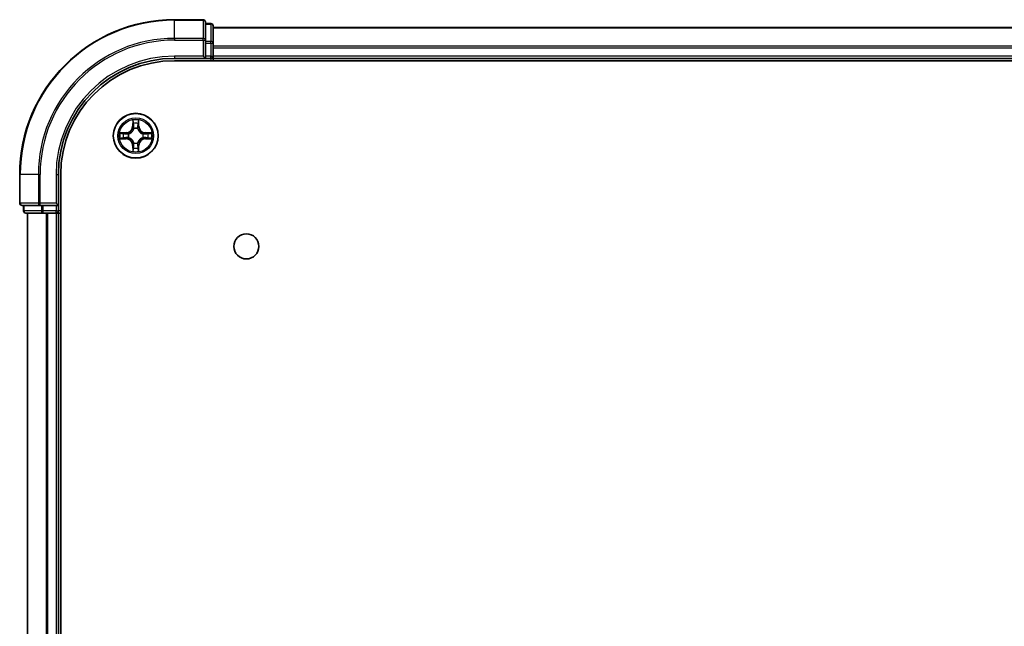
# Model space of a CAD drawing. Units: millimetres. Extents: x 0 to 6903, y 0 to 1124.
# Drawn here: x 1455 to 1582, y 228 to 306 of the extents above; entities that cross this region are included whole.
import ezdxf

# ---------------------------------------------------------------- set-up
doc = ezdxf.new("R2010")
doc.units = ezdxf.units.MM
doc.layers.add('Visible (ISO)', color=7, linetype='Continuous', lineweight=35)
doc.layers.add('Visible Narrow (ISO)', color=7, linetype='Continuous', lineweight=25)

msp = doc.modelspace()

# ---------------------------------------------------------------- linework, layer by layer
at = {"layer": 'Visible (ISO)'}
for p, q in [((1478.6706, 306.246), (1474.9706, 306.246)), ((1478.9706, 303.6055), (1478.9706, 305.946)), ((1479.6706, 305.746), (1478.9706, 305.746)), ((1479.9706, 303.2046), (1479.9706, 305.446)), ((1729.9706, 305.246), (1479.9706, 305.246)), ((1478.9706, 303.2046), (1478.9706, 303.6055)), ((1478.9706, 303.2046), (1478.9706, 301.546)), ((1479.9706, 301.546), (1479.9706, 303.2046)), ((1474.9706, 301.246), (1478.9706, 301.246)), ((1474.9706, 300.946), (1734.9706, 300.946)), ((1478.6706, 301.546), (1478.9706, 301.246)), ((1478.9706, 301.246), (1478.9706, 301.546)), ((1478.9706, 301.246), (1479.6706, 301.246)), ((1479.9706, 301.246), (1479.9706, 301.546)), ((1479.9706, 301.246), (1729.9706, 301.246)), ((1479.9706, 300.946), (1479.9706, 301.246)), ((1454.9706, 286.246), (1454.9706, 282.546)), ((1459.9706, 282.246), (1459.9706, 286.246)), ((1460.2706, 166.246), (1460.2706, 286.246)), ((1459.9706, 282.246), (1459.6706, 282.546)), ((1455.2706, 282.246), (1457.6111, 282.246)), ((1455.4706, 282.246), (1455.4706, 281.546)), ((1457.6111, 282.246), (1458.0119, 282.246)), ((1459.6706, 282.246), (1458.0119, 282.246)), ((1459.6706, 282.246), (1459.9706, 282.246)), ((1459.9706, 281.546), (1459.9706, 282.246)), ((1455.7706, 281.246), (1458.0119, 281.246)), ((1455.9706, 281.246), (1455.9706, 171.246)), ((1458.0119, 281.246), (1458.3875, 281.246)), ((1458.3875, 281.246), (1458.6111, 281.246)), ((1458.6111, 281.246), (1459.6706, 281.246)), ((1459.6706, 281.246), (1459.9706, 281.246)), ((1459.9706, 281.246), (1460.2706, 281.246)), ((1459.9706, 171.246), (1459.9706, 281.246))]:
    msp.add_line(p, q, dxfattribs=at)
for centre, radius in [((1469.9706, 291.246), 2.9), ((1484.2706, 276.946), 1.621)]:
    msp.add_circle(centre, radius, dxfattribs=at)
for centre, radius, start, end in [((1474.9706, 286.246), 20, 90, 180), ((1478.6706, 305.946), 0.3, 0, 90), ((1479.6706, 305.446), 0.3, 0, 90), ((1474.9706, 286.246), 15, 90, 180), ((1474.9706, 286.246), 14.7, 90, 180), ((1479.6706, 301.546), 0.3, 270, 0), ((1455.2706, 282.546), 0.3, 180, 270), ((1455.7706, 281.546), 0.3, 180, 270), ((1459.6706, 281.546), 0.3, 270, 0)]:
    msp.add_arc(centre, radius, start, end, dxfattribs=at)
at = {"layer": 'Visible Narrow (ISO)'}
for p, q in [((1474.9706, 306.1765), (1474.9706, 306.246)), ((1474.9706, 306.1765), (1478.6706, 306.1765)), ((1474.9706, 303.836), (1474.9706, 306.1765)), ((1478.6706, 306.1765), (1478.6706, 306.246)), ((1478.6706, 306.1765), (1478.6706, 303.836)), ((1478.9706, 305.6765), (1479.6706, 305.6765)), ((1479.6706, 305.6765), (1479.6706, 305.746)), ((1479.6706, 305.6765), (1479.6706, 303.4351)), ((1479.9706, 305.1765), (1729.9706, 305.1765)), ((1478.6706, 303.836), (1474.9706, 303.836)), ((1474.9706, 303.836), (1474.9706, 303.6055)), ((1474.9706, 303.6055), (1478.6706, 303.6055)), ((1478.6706, 303.6055), (1478.6706, 303.836)), ((1478.6706, 303.6055), (1478.6706, 301.546)), ((1478.6706, 303.6055), (1478.9706, 303.6055)), ((1479.6706, 303.4351), (1478.9706, 303.4351)), ((1478.9706, 303.2046), (1479.6706, 303.2046)), ((1479.6706, 303.2046), (1479.6706, 303.4351)), ((1479.6706, 303.2046), (1479.6706, 301.546)), ((1479.6706, 303.2046), (1479.9706, 303.2046)), ((1729.9706, 302.836), (1479.9706, 302.836)), ((1479.9706, 302.6055), (1729.9706, 302.6055)), ((1474.9706, 301.546), (1474.9706, 301.246)), ((1478.6706, 301.546), (1474.9706, 301.546)), ((1479.6706, 301.546), (1478.9706, 301.546)), ((1479.6706, 301.246), (1479.6706, 301.546)), ((1479.6706, 301.546), (1479.9706, 301.546)), ((1479.6706, 301.246), (1479.6706, 300.946)), ((1729.9706, 301.546), (1479.9706, 301.546)), ((1469.5801, 293.2687), (1469.5665, 292.4892)), ((1469.6163, 292.4883), (1469.6249, 292.9784)), ((1470.3163, 292.9784), (1470.3248, 292.4883)), ((1470.3746, 292.4892), (1470.361, 293.2687)), ((1468.7274, 291.6501), (1467.9478, 291.6365)), ((1468.2382, 291.5917), (1468.7282, 291.6003)), ((1468.7282, 291.6003), (1468.7274, 291.6501)), ((1468.7282, 291.6003), (1468.7295, 291.5276)), ((1469.0337, 291.4925), (1469.0543, 291.4871)), ((1469.6163, 292.4883), (1469.5665, 292.4892)), ((1469.6163, 292.4883), (1469.689, 292.4871)), ((1469.7295, 292.1623), (1469.724, 292.1829)), ((1470.2171, 292.1829), (1470.2117, 292.1623)), ((1470.3248, 292.4883), (1470.2522, 292.4871)), ((1470.3248, 292.4883), (1470.3746, 292.4892)), ((1470.8869, 291.4871), (1470.9075, 291.4925)), ((1471.2129, 291.6003), (1471.2116, 291.5276)), ((1471.2129, 291.6003), (1471.2138, 291.6501)), ((1471.2129, 291.6003), (1471.703, 291.5917)), ((1471.9933, 291.6365), (1471.2138, 291.6501)), ((1467.9478, 290.8556), (1468.7274, 290.842)), ((1468.7282, 290.8918), (1468.2382, 290.9003)), ((1468.7282, 290.8918), (1468.7274, 290.842)), ((1468.7282, 290.8918), (1468.7295, 290.9644)), ((1469.0543, 291.0049), (1469.0337, 290.9995)), ((1469.724, 290.3091), (1469.7295, 290.3297)), ((1470.2117, 290.3297), (1470.2171, 290.3091)), ((1470.9075, 290.9995), (1470.8869, 291.0049)), ((1471.2129, 290.8918), (1471.2116, 290.9644)), ((1471.703, 290.9003), (1471.2129, 290.8918)), ((1471.2129, 290.8918), (1471.2138, 290.842)), ((1471.2138, 290.842), (1471.9933, 290.8556)), ((1469.6163, 290.0037), (1469.5665, 290.0028)), ((1469.5665, 290.0028), (1469.5801, 289.2233)), ((1469.6163, 290.0037), (1469.689, 290.005)), ((1469.6249, 289.5136), (1469.6163, 290.0037)), ((1470.3248, 290.0037), (1470.2522, 290.005)), ((1470.3248, 290.0037), (1470.3163, 289.5136)), ((1470.3248, 290.0037), (1470.3746, 290.0028)), ((1470.361, 289.2233), (1470.3746, 290.0028)), ((1455.0401, 286.246), (1454.9706, 286.246)), ((1455.0401, 282.546), (1455.0401, 286.246)), ((1457.3806, 286.246), (1455.0401, 286.246)), ((1457.3806, 286.246), (1457.3806, 282.546)), ((1457.3806, 286.246), (1457.6111, 286.246)), ((1457.6111, 282.546), (1457.6111, 286.246)), ((1459.6706, 286.246), (1459.9706, 286.246)), ((1459.6706, 286.246), (1459.6706, 282.546)), ((1454.9706, 282.546), (1455.0401, 282.546)), ((1457.3806, 282.546), (1455.0401, 282.546)), ((1457.3806, 282.546), (1457.6111, 282.546)), ((1459.6706, 282.546), (1457.6111, 282.546)), ((1457.6111, 282.246), (1457.6111, 282.546)), ((1455.4706, 281.546), (1455.5401, 281.546)), ((1455.5401, 281.546), (1455.5401, 282.246)), ((1457.7815, 281.546), (1455.5401, 281.546)), ((1457.7815, 282.246), (1457.7815, 281.546)), ((1457.7815, 281.546), (1458.0119, 281.546)), ((1458.0119, 281.546), (1458.0119, 282.246)), ((1459.6706, 281.546), (1458.0119, 281.546)), ((1458.0119, 281.246), (1458.0119, 281.546)), ((1459.6706, 282.246), (1459.6706, 281.546)), ((1459.6706, 281.546), (1459.9706, 281.546)), ((1459.6706, 281.246), (1459.6706, 281.546)), ((1460.2706, 281.546), (1459.9706, 281.546)), ((1456.0401, 171.246), (1456.0401, 281.246)), ((1458.3806, 281.246), (1458.3806, 171.246)), ((1458.6111, 171.246), (1458.6111, 281.246)), ((1459.6706, 281.246), (1459.6706, 171.246))]:
    msp.add_line(p, q, dxfattribs=at)
for radius in [2.8677, 2.3092, 2.1415]:
    msp.add_circle((1469.9706, 291.246), radius, dxfattribs=at)
for centre, radius, start, end in [((1474.9706, 286.246), 19.9305, 90, 180), ((1474.9706, 286.246), 17.59, 90, 180), ((1474.9706, 286.246), 17.3595, 90, 180), ((1474.9706, 286.246), 15.3, 90, 180), ((1469.9706, 291.246), 2.0601, 79.074582, 100.925418), ((1469.9706, 291.246), 1.6122, 79.692479, 100.307521), ((1469.9706, 291.246), 2.0601, 169.074582, 190.925418), ((1469.9706, 291.246), 1.6122, 169.692479, 190.307521), ((1468.7125, 292.5041), 0.8542, 271, 359), ((1468.7125, 292.5041), 0.904, 271, 359), ((1469.9706, 291.246), 0.9688, 165.258044, 194.741956), ((1469.9706, 291.246), 0.9475, 165.258044, 194.741956), ((1469.9706, 291.246), 0.9688, 75.258044, 104.741956), ((1469.9706, 291.246), 0.9475, 75.258044, 104.741956), ((1471.2287, 292.5041), 0.904, 181, 269), ((1471.2287, 292.5041), 0.8542, 181, 269), ((1469.9706, 291.246), 0.9475, 345.258044, 14.741956), ((1469.9706, 291.246), 0.9688, 345.258044, 14.741956), ((1469.9706, 291.246), 1.6122, 349.692479, 10.307521), ((1469.9706, 291.246), 2.0601, 349.074582, 10.925418), ((1468.7125, 289.9879), 0.8542, 1, 89), ((1468.7125, 289.9879), 0.904, 1, 89), ((1469.9706, 291.246), 0.9688, 255.258044, 284.741956), ((1469.9706, 291.246), 0.9475, 255.258044, 284.741956), ((1471.2287, 289.9879), 0.904, 91, 179), ((1471.2287, 289.9879), 0.8542, 91, 179), ((1469.9706, 291.246), 2.0601, 259.074582, 280.925418), ((1469.9706, 291.246), 1.6122, 259.692479, 280.307521)]:
    msp.add_arc(centre, radius, start, end, dxfattribs=at)
for centre, major_axis, ratio, start_param, end_param in [((1478.6706, 305.946), (0.3, 0), 0.76822128, 0, 1.57079633), ((1479.6706, 305.446), (0.3, 0), 0.76822128, 0, 1.57079633), ((1478.6706, 303.6055), (0.3, 0), 0.76822128, 0, 1.57079633), ((1479.6706, 303.2046), (0.3, 0), 0.76822128, 0, 1.57079633), ((1469.6747, 292.9775), (-0.05, -0.002), 0.54850665, 4.7835784, 6.17876057), ((1469.6901, 292.7881), (-0.0494, -0.008), 0.89574018, 4.73044269, 6.08586581), ((1470.251, 292.7881), (0.0494, -0.008), 0.89574018, 0.19731949, 1.55274262), ((1470.2665, 292.9775), (0.05, -0.002), 0.54850665, 0.10442473, 1.4996069), ((1468.2391, 291.5419), (0.002, 0.05), 0.54850665, 0.10442473, 1.4996069), ((1468.4285, 291.5265), (0.008, 0.0494), 0.89574018, 0.19731949, 1.55274262), ((1468.7304, 291.4778), (0.008, 0.0494), 0.89572054, 0.1973017, 1.54834765), ((1469.077, 291.4811), (-0.0091, 0.0492), 0.87684641, 0.18229136, 1.17990219), ((1469.077, 291.4811), (-0.0149, 0.0477), 0.41070123, 0.09573579, 1.31868747), ((1469.7354, 292.1396), (-0.0492, 0.0091), 0.87684642, 5.10328313, 6.10089396), ((1469.7354, 292.1396), (-0.0477, 0.0149), 0.41070123, 4.96449783, 6.18744952), ((1469.7388, 292.4862), (-0.0494, -0.008), 0.89572054, 4.73483766, 6.08588361), ((1470.2024, 292.4862), (0.0494, -0.008), 0.89572054, 0.1973017, 1.54834765), ((1470.2057, 292.1396), (0.0477, 0.0149), 0.41070123, 0.09573579, 1.31868747), ((1470.2057, 292.1396), (0.0492, 0.0091), 0.87684641, 0.18229136, 1.17990219), ((1470.8642, 291.4811), (0.0091, 0.0492), 0.87684642, 5.10328313, 6.10089396), ((1470.8642, 291.4811), (0.0149, 0.0477), 0.41070123, 4.96449783, 6.18744952), ((1471.2108, 291.4778), (-0.008, 0.0494), 0.89572054, 4.73483766, 6.08588361), ((1471.5127, 291.5265), (-0.008, 0.0494), 0.89574018, 4.73044269, 6.08586581), ((1471.7021, 291.5419), (-0.002, 0.05), 0.54850665, 4.7835784, 6.17876057), ((1468.2391, 290.9501), (0.002, -0.05), 0.54850665, 4.7835784, 6.17876057), ((1468.4285, 290.9656), (0.008, -0.0494), 0.89574018, 4.73044269, 6.08586581), ((1468.7304, 291.0142), (0.008, -0.0494), 0.89572054, 4.73483766, 6.08588361), ((1469.077, 291.0109), (-0.0091, -0.0492), 0.87684642, 5.10328313, 6.10089396), ((1469.077, 291.0109), (-0.0149, -0.0477), 0.41070123, 4.96449783, 6.18744952), ((1469.7354, 290.3524), (-0.0492, -0.0091), 0.87684641, 0.18229136, 1.17990219), ((1469.7354, 290.3524), (-0.0477, -0.0149), 0.41070123, 0.09573579, 1.31868747), ((1470.2057, 290.3524), (0.0477, -0.0149), 0.41070123, 4.96449783, 6.18744952), ((1470.2057, 290.3524), (0.0492, -0.0091), 0.87684642, 5.10328313, 6.10089396), ((1470.8642, 291.0109), (0.0149, -0.0477), 0.41070123, 0.09573579, 1.31868747), ((1470.8642, 291.0109), (0.0091, -0.0492), 0.87684641, 0.18229136, 1.17990219), ((1471.2108, 291.0142), (-0.008, -0.0494), 0.89572054, 0.1973017, 1.54834765), ((1471.5127, 290.9656), (-0.008, -0.0494), 0.89574018, 0.19731949, 1.55274262), ((1471.7021, 290.9501), (-0.002, -0.05), 0.54850665, 0.10442473, 1.4996069), ((1469.6747, 289.5145), (-0.05, 0.002), 0.54850665, 0.10442473, 1.4996069), ((1469.6901, 289.7039), (-0.0494, 0.008), 0.89574018, 0.19731949, 1.55274262), ((1469.7388, 290.0058), (-0.0494, 0.008), 0.89572054, 0.1973017, 1.54834765), ((1470.2024, 290.0058), (0.0494, 0.008), 0.89572054, 4.73483766, 6.08588361), ((1470.251, 289.7039), (0.0494, 0.008), 0.89574018, 4.73044269, 6.08586581), ((1470.2665, 289.5145), (0.05, 0.002), 0.54850665, 4.7835784, 6.17876057), ((1455.2706, 282.546), (0, -0.3), 0.76822128, 4.71238898, 6.28318531), ((1457.6111, 282.546), (0, -0.3), 0.76822128, 4.71238898, 6.28318531), ((1455.7706, 281.546), (0, -0.3), 0.76822128, 4.71238898, 6.28318531), ((1458.0119, 281.546), (0, -0.3), 0.76822128, 4.71238898, 6.28318531)]:
    msp.add_ellipse(centre, major_axis=major_axis, ratio=ratio, start_param=start_param, end_param=end_param, dxfattribs=at)
for points, knots in [([(1469.67, 293.0047), (1469.6697, 293.0198), (1469.6676, 293.0353), (1469.659, 293.0762), (1469.6509, 293.1018), (1469.6328, 293.1505), (1469.6231, 293.1736), (1469.6023, 293.2207), (1469.5912, 293.2448), (1469.5801, 293.2687)], [0, 0, 0, 0, 0.0059340385, 0.0059340385, 0.0154285, 0.0154285, 0.0237449879, 0.0237449879, 0.0323943032, 0.0323943032, 0.0323943032, 0.0323943032]), ([(1469.5801, 293.2687), (1469.5857, 293.2424), (1469.5912, 293.2159), (1469.6016, 293.164), (1469.6064, 293.1386), (1469.6154, 293.0851), (1469.6195, 293.0569), (1469.6237, 293.0119), (1469.6247, 292.9949), (1469.6249, 292.9784)], [-0.0323943032, -0.0323943032, -0.0323943032, -0.0323943032, -0.0237449879, -0.0237449879, -0.0154285, -0.0154285, -0.0059340385, -0.0059340385, 0, 0, 0, 0]), ([(1469.6249, 292.9784), (1469.6265, 292.938), (1469.6286, 292.9012), (1469.6338, 292.8373), (1469.6369, 292.8102), (1469.6403, 292.789)], [0, 0, 0, 0, 0.014491423, 0.014491423, 0.0289828459, 0.0289828459, 0.0289828459, 0.0289828459]), ([(1469.6403, 292.789), (1469.6484, 292.7387), (1469.6565, 292.6883), (1469.6727, 292.5877), (1469.6808, 292.5374), (1469.689, 292.4871)], [0, 0, 0, 0, 0.0343899271, 0.0343899271, 0.0687798542, 0.0687798542, 0.0687798542, 0.0687798542]), ([(1469.6821, 292.8322), (1469.679, 292.8515), (1469.6765, 292.8761), (1469.6724, 292.9344), (1469.6709, 292.9679), (1469.67, 293.0047)], [-0.0289828459, -0.0289828459, -0.0289828459, -0.0289828459, -0.014491423, -0.014491423, 0, 0, 0, 0]), ([(1469.7305, 292.5302), (1469.7225, 292.5806), (1469.7144, 292.6309), (1469.6983, 292.7315), (1469.6902, 292.7819), (1469.6821, 292.8322)], [-0.0687798542, -0.0687798542, -0.0687798542, -0.0687798542, -0.0343899271, -0.0343899271, 0, 0, 0, 0]), ([(1470.259, 292.8322), (1470.251, 292.7819), (1470.2429, 292.7315), (1470.2267, 292.6309), (1470.2187, 292.5806), (1470.2106, 292.5302)], [-0.0687798542, -0.0687798542, -0.0687798542, -0.0687798542, -0.0343899271, -0.0343899271, 0, 0, 0, 0]), ([(1470.2522, 292.4871), (1470.2603, 292.5374), (1470.2684, 292.5877), (1470.2846, 292.6883), (1470.2927, 292.7387), (1470.3008, 292.789)], [0, 0, 0, 0, 0.0343899271, 0.0343899271, 0.0687798542, 0.0687798542, 0.0687798542, 0.0687798542]), ([(1470.2711, 293.0047), (1470.2702, 292.9682), (1470.2687, 292.9348), (1470.2647, 292.8764), (1470.2621, 292.8516), (1470.259, 292.8322)], [-0.0289828459, -0.0289828459, -0.0289828459, -0.0289828459, -0.0145850634, -0.0145850634, 0, 0, 0, 0]), ([(1470.361, 293.2687), (1470.3476, 293.2396), (1470.3339, 293.2102), (1470.3053, 293.1436), (1470.291, 293.1069), (1470.2756, 293.0483), (1470.2716, 293.0261), (1470.2711, 293.0047)], [-0.0003383294, -0.0003383294, -0.0003383294, -0.0003383294, 0.0102009359, 0.0102009359, 0.0236501899, 0.0236501899, 0.0320559737, 0.0320559737, 0.0320559737, 0.0320559737]), ([(1470.3008, 292.789), (1470.3043, 292.8103), (1470.3073, 292.8376), (1470.3125, 292.9017), (1470.3147, 292.9383), (1470.3163, 292.9784)], [0, 0, 0, 0, 0.0145850634, 0.0145850634, 0.0289828459, 0.0289828459, 0.0289828459, 0.0289828459]), ([(1470.3163, 292.9784), (1470.3165, 293.0018), (1470.3185, 293.0262), (1470.3261, 293.0906), (1470.3332, 293.131), (1470.3475, 293.2043), (1470.3543, 293.2367), (1470.361, 293.2687)], [-0.0320559737, -0.0320559737, -0.0320559737, -0.0320559737, -0.0236501899, -0.0236501899, -0.0102009359, -0.0102009359, 0.0003383294, 0.0003383294, 0.0003383294, 0.0003383294]), ([(1468.2382, 291.5917), (1468.2148, 291.592), (1468.1904, 291.5939), (1468.126, 291.6015), (1468.0855, 291.6086), (1468.0123, 291.6229), (1467.9799, 291.6297), (1467.9478, 291.6365)], [-0.0320559737, -0.0320559737, -0.0320559737, -0.0320559737, -0.0236501899, -0.0236501899, -0.0102009359, -0.0102009359, 0.0003383294, 0.0003383294, 0.0003383294, 0.0003383294]), ([(1467.9478, 291.6365), (1467.977, 291.623), (1468.0064, 291.6094), (1468.073, 291.5808), (1468.1097, 291.5665), (1468.1683, 291.5511), (1468.1905, 291.5471), (1468.2119, 291.5466)], [-0.0003383294, -0.0003383294, -0.0003383294, -0.0003383294, 0.0102009359, 0.0102009359, 0.0236501899, 0.0236501899, 0.0320559737, 0.0320559737, 0.0320559737, 0.0320559737]), ([(1468.2119, 291.5466), (1468.2484, 291.5456), (1468.2818, 291.5442), (1468.3401, 291.5401), (1468.365, 291.5376), (1468.3844, 291.5345)], [-0.0289828459, -0.0289828459, -0.0289828459, -0.0289828459, -0.0145850634, -0.0145850634, 0, 0, 0, 0]), ([(1468.4276, 291.5763), (1468.4063, 291.5797), (1468.379, 291.5828), (1468.3149, 291.588), (1468.2783, 291.5901), (1468.2382, 291.5917)], [0, 0, 0, 0, 0.0145850634, 0.0145850634, 0.0289828459, 0.0289828459, 0.0289828459, 0.0289828459]), ([(1468.3844, 291.5345), (1468.4347, 291.5264), (1468.4851, 291.5183), (1468.5857, 291.5022), (1468.636, 291.4941), (1468.6864, 291.4861)], [-0.0687798542, -0.0687798542, -0.0687798542, -0.0687798542, -0.0343899271, -0.0343899271, 0, 0, 0, 0]), ([(1468.7295, 291.5276), (1468.6792, 291.5357), (1468.6289, 291.5438), (1468.5282, 291.5601), (1468.4779, 291.5682), (1468.4276, 291.5763)], [0, 0, 0, 0, 0.0343899271, 0.0343899271, 0.0687798542, 0.0687798542, 0.0687798542, 0.0687798542]), ([(1468.6864, 291.4861), (1468.7582, 291.4745), (1468.8314, 291.4707), (1468.948, 291.4783), (1468.9903, 291.4837), (1469.0337, 291.4925)], [-0.0982412545, -0.0982412545, -0.0982412545, -0.0982412545, -0.0491206273, -0.0491206273, -0.0217758941, -0.0217758941, -0.0217758941, -0.0217758941]), ([(1469.0603, 291.5281), (1469.019, 291.5208), (1468.9787, 291.5165), (1468.8676, 291.5114), (1468.7979, 291.516), (1468.7295, 291.5276)], [0.0217758941, 0.0217758941, 0.0217758941, 0.0217758941, 0.0491206273, 0.0491206273, 0.0982412545, 0.0982412545, 0.0982412545, 0.0982412545]), ([(1469.0543, 291.4871), (1469.0702, 291.4923), (1469.086, 291.4979), (1469.182, 291.5344), (1469.2611, 291.5761), (1469.3838, 291.6639), (1469.4295, 291.7026), (1469.4717, 291.7449), (1469.514, 291.7871), (1469.5526, 291.8328), (1469.6405, 291.9554), (1469.6822, 292.0346), (1469.7187, 292.1306), (1469.7243, 292.1464), (1469.7295, 292.1623)], [-0.174866013, -0.174866013, -0.174866013, -0.174866013, -0.16940495, -0.16940495, -0.141674077, -0.141674077, -0.124342281, -0.124342281, -0.124342281, -0.107010485, -0.107010485, -0.079279611, -0.079279611, -0.073818549, -0.073818549, -0.073818549, -0.073818549]), ([(1469.6885, 292.1563), (1469.6838, 292.1412), (1469.6788, 292.1261), (1469.6455, 292.0349), (1469.6077, 291.9599), (1469.5275, 291.845), (1469.4921, 291.8025), (1469.4531, 291.7635), (1469.4141, 291.7245), (1469.3716, 291.6891), (1469.2566, 291.6089), (1469.1817, 291.5711), (1469.0905, 291.5378), (1469.0754, 291.5328), (1469.0603, 291.5281)], [0.073818549, 0.073818549, 0.073818549, 0.073818549, 0.079279611, 0.079279611, 0.107010485, 0.107010485, 0.124342281, 0.124342281, 0.124342281, 0.141674077, 0.141674077, 0.16940495, 0.16940495, 0.174866013, 0.174866013, 0.174866013, 0.174866013]), ([(1469.689, 292.4871), (1469.7006, 292.4187), (1469.7052, 292.349), (1469.7001, 292.2378), (1469.6958, 292.1976), (1469.6885, 292.1563)], [0, 0, 0, 0, 0.0491206273, 0.0491206273, 0.0764653604, 0.0764653604, 0.0764653604, 0.0764653604]), ([(1469.724, 292.1829), (1469.7329, 292.2262), (1469.7383, 292.2685), (1469.7459, 292.3852), (1469.742, 292.4583), (1469.7305, 292.5302)], [-0.0764653604, -0.0764653604, -0.0764653604, -0.0764653604, -0.0491206273, -0.0491206273, 0, 0, 0, 0]), ([(1470.2106, 292.5302), (1470.1991, 292.4583), (1470.1953, 292.3852), (1470.2029, 292.2685), (1470.2083, 292.2262), (1470.2171, 292.1829)], [-0.0982412545, -0.0982412545, -0.0982412545, -0.0982412545, -0.0491206273, -0.0491206273, -0.0217758941, -0.0217758941, -0.0217758941, -0.0217758941]), ([(1470.2117, 292.1623), (1470.2168, 292.1464), (1470.2224, 292.1306), (1470.2589, 292.0346), (1470.3006, 291.9554), (1470.3885, 291.8328), (1470.4272, 291.7871), (1470.4694, 291.7449), (1470.5117, 291.7026), (1470.5573, 291.6639), (1470.68, 291.5761), (1470.7591, 291.5344), (1470.8551, 291.4979), (1470.871, 291.4923), (1470.8869, 291.4871)], [-0.174866013, -0.174866013, -0.174866013, -0.174866013, -0.16940495, -0.16940495, -0.141674077, -0.141674077, -0.124342281, -0.124342281, -0.124342281, -0.107010485, -0.107010485, -0.079279611, -0.079279611, -0.073818549, -0.073818549, -0.073818549, -0.073818549]), ([(1470.2526, 292.1563), (1470.2454, 292.1976), (1470.2411, 292.2378), (1470.236, 292.349), (1470.2405, 292.4187), (1470.2522, 292.4871)], [0.0217758941, 0.0217758941, 0.0217758941, 0.0217758941, 0.0491206273, 0.0491206273, 0.0982412545, 0.0982412545, 0.0982412545, 0.0982412545]), ([(1470.8809, 291.5281), (1470.8658, 291.5328), (1470.8507, 291.5378), (1470.7594, 291.5711), (1470.6845, 291.6089), (1470.5695, 291.6891), (1470.527, 291.7245), (1470.488, 291.7635), (1470.449, 291.8025), (1470.4137, 291.845), (1470.3335, 291.9599), (1470.2956, 292.0349), (1470.2624, 292.1261), (1470.2573, 292.1412), (1470.2526, 292.1563)], [0.073818549, 0.073818549, 0.073818549, 0.073818549, 0.079279611, 0.079279611, 0.107010485, 0.107010485, 0.124342281, 0.124342281, 0.124342281, 0.141674077, 0.141674077, 0.16940495, 0.16940495, 0.174866013, 0.174866013, 0.174866013, 0.174866013]), ([(1471.2116, 291.5276), (1471.1432, 291.516), (1471.0736, 291.5114), (1470.9624, 291.5165), (1470.9221, 291.5208), (1470.8809, 291.5281)], [0, 0, 0, 0, 0.0491206273, 0.0491206273, 0.0764653604, 0.0764653604, 0.0764653604, 0.0764653604]), ([(1470.9075, 291.4925), (1470.9508, 291.4837), (1470.9931, 291.4783), (1471.1098, 291.4707), (1471.1829, 291.4745), (1471.2548, 291.4861)], [-0.0764653604, -0.0764653604, -0.0764653604, -0.0764653604, -0.0491206273, -0.0491206273, 0, 0, 0, 0]), ([(1471.5135, 291.5763), (1471.4632, 291.5682), (1471.4129, 291.5601), (1471.3123, 291.5438), (1471.262, 291.5357), (1471.2116, 291.5276)], [0, 0, 0, 0, 0.0343899271, 0.0343899271, 0.0687798542, 0.0687798542, 0.0687798542, 0.0687798542]), ([(1471.2548, 291.4861), (1471.3051, 291.4941), (1471.3554, 291.5022), (1471.4561, 291.5183), (1471.5064, 291.5264), (1471.5567, 291.5345)], [-0.0687798542, -0.0687798542, -0.0687798542, -0.0687798542, -0.0343899271, -0.0343899271, 0, 0, 0, 0]), ([(1471.703, 291.5917), (1471.6626, 291.5901), (1471.6258, 291.588), (1471.5618, 291.5828), (1471.5347, 291.5797), (1471.5135, 291.5763)], [0, 0, 0, 0, 0.014491423, 0.014491423, 0.0289828459, 0.0289828459, 0.0289828459, 0.0289828459]), ([(1471.5567, 291.5345), (1471.576, 291.5375), (1471.6007, 291.5401), (1471.6589, 291.5442), (1471.6925, 291.5456), (1471.7293, 291.5466)], [-0.0289828459, -0.0289828459, -0.0289828459, -0.0289828459, -0.014491423, -0.014491423, 0, 0, 0, 0]), ([(1471.9933, 291.6365), (1471.967, 291.6309), (1471.9404, 291.6253), (1471.8885, 291.615), (1471.8632, 291.6102), (1471.8096, 291.6012), (1471.7815, 291.5971), (1471.7365, 291.5929), (1471.7195, 291.5919), (1471.703, 291.5917)], [-0.0323943032, -0.0323943032, -0.0323943032, -0.0323943032, -0.0237449879, -0.0237449879, -0.0154285, -0.0154285, -0.0059340385, -0.0059340385, 0, 0, 0, 0]), ([(1471.7293, 291.5466), (1471.7443, 291.5469), (1471.7598, 291.549), (1471.8008, 291.5575), (1471.8264, 291.5657), (1471.8751, 291.5838), (1471.8981, 291.5935), (1471.9453, 291.6143), (1471.9694, 291.6254), (1471.9933, 291.6365)], [0, 0, 0, 0, 0.0059340385, 0.0059340385, 0.0154285, 0.0154285, 0.0237449879, 0.0237449879, 0.0323943032, 0.0323943032, 0.0323943032, 0.0323943032]), ([(1468.2119, 290.9455), (1468.1968, 290.9451), (1468.1813, 290.943), (1468.1404, 290.9345), (1468.1147, 290.9263), (1468.0661, 290.9082), (1468.043, 290.8986), (1467.9959, 290.8778), (1467.9718, 290.8666), (1467.9478, 290.8556)], [0, 0, 0, 0, 0.0059340385, 0.0059340385, 0.0154285, 0.0154285, 0.0237449879, 0.0237449879, 0.0323943032, 0.0323943032, 0.0323943032, 0.0323943032]), ([(1467.9478, 290.8556), (1467.9742, 290.8611), (1468.0007, 290.8667), (1468.0526, 290.8771), (1468.078, 290.8819), (1468.1315, 290.8909), (1468.1597, 290.8949), (1468.2047, 290.8991), (1468.2217, 290.9001), (1468.2382, 290.9003)], [-0.0323943032, -0.0323943032, -0.0323943032, -0.0323943032, -0.0237449879, -0.0237449879, -0.0154285, -0.0154285, -0.0059340385, -0.0059340385, 0, 0, 0, 0]), ([(1468.3844, 290.9575), (1468.3651, 290.9545), (1468.3405, 290.9519), (1468.2822, 290.9479), (1468.2486, 290.9464), (1468.2119, 290.9455)], [-0.0289828459, -0.0289828459, -0.0289828459, -0.0289828459, -0.014491423, -0.014491423, 0, 0, 0, 0]), ([(1468.2382, 290.9003), (1468.2785, 290.9019), (1468.3154, 290.9041), (1468.3793, 290.9093), (1468.4064, 290.9123), (1468.4276, 290.9158)], [0, 0, 0, 0, 0.014491423, 0.014491423, 0.0289828459, 0.0289828459, 0.0289828459, 0.0289828459]), ([(1468.6864, 291.006), (1468.636, 290.9979), (1468.5857, 290.9898), (1468.4851, 290.9737), (1468.4347, 290.9656), (1468.3844, 290.9575)], [-0.0687798542, -0.0687798542, -0.0687798542, -0.0687798542, -0.0343899271, -0.0343899271, 0, 0, 0, 0]), ([(1468.4276, 290.9158), (1468.4779, 290.9239), (1468.5282, 290.932), (1468.6289, 290.9482), (1468.6792, 290.9563), (1468.7295, 290.9644)], [0, 0, 0, 0, 0.0343899271, 0.0343899271, 0.0687798542, 0.0687798542, 0.0687798542, 0.0687798542]), ([(1469.0337, 290.9995), (1468.9903, 291.0083), (1468.948, 291.0137), (1468.8314, 291.0213), (1468.7582, 291.0175), (1468.6864, 291.006)], [-0.0764653604, -0.0764653604, -0.0764653604, -0.0764653604, -0.0491206273, -0.0491206273, 0, 0, 0, 0]), ([(1468.7295, 290.9644), (1468.7979, 290.976), (1468.8676, 290.9806), (1468.9787, 290.9755), (1469.019, 290.9712), (1469.0603, 290.964)], [0, 0, 0, 0, 0.0491206273, 0.0491206273, 0.0764653604, 0.0764653604, 0.0764653604, 0.0764653604]), ([(1469.7295, 290.3297), (1469.7243, 290.3456), (1469.7187, 290.3615), (1469.6822, 290.4575), (1469.6405, 290.5366), (1469.5526, 290.6592), (1469.514, 290.7049), (1469.4717, 290.7472), (1469.4295, 290.7894), (1469.3838, 290.8281), (1469.2611, 290.916), (1469.182, 290.9576), (1469.086, 290.9942), (1469.0702, 290.9997), (1469.0543, 291.0049)], [-0.174866013, -0.174866013, -0.174866013, -0.174866013, -0.16940495, -0.16940495, -0.141674077, -0.141674077, -0.124342281, -0.124342281, -0.124342281, -0.107010485, -0.107010485, -0.079279611, -0.079279611, -0.073818549, -0.073818549, -0.073818549, -0.073818549]), ([(1469.0603, 290.964), (1469.0754, 290.9593), (1469.0905, 290.9542), (1469.1817, 290.921), (1469.2566, 290.8831), (1469.3716, 290.8029), (1469.4141, 290.7676), (1469.4531, 290.7286), (1469.4921, 290.6896), (1469.5275, 290.6471), (1469.6077, 290.5321), (1469.6455, 290.4571), (1469.6788, 290.3659), (1469.6838, 290.3508), (1469.6885, 290.3357)], [0.073818549, 0.073818549, 0.073818549, 0.073818549, 0.079279611, 0.079279611, 0.107010485, 0.107010485, 0.124342281, 0.124342281, 0.124342281, 0.141674077, 0.141674077, 0.16940495, 0.16940495, 0.174866013, 0.174866013, 0.174866013, 0.174866013]), ([(1469.6885, 290.3357), (1469.6958, 290.2945), (1469.7001, 290.2542), (1469.7052, 290.143), (1469.7006, 290.0734), (1469.689, 290.005)], [0.0217758941, 0.0217758941, 0.0217758941, 0.0217758941, 0.0491206273, 0.0491206273, 0.0982412545, 0.0982412545, 0.0982412545, 0.0982412545]), ([(1469.7305, 289.9618), (1469.742, 290.0337), (1469.7459, 290.1068), (1469.7383, 290.2235), (1469.7329, 290.2658), (1469.724, 290.3091)], [-0.0982412545, -0.0982412545, -0.0982412545, -0.0982412545, -0.0491206273, -0.0491206273, -0.0217758941, -0.0217758941, -0.0217758941, -0.0217758941]), ([(1470.2171, 290.3091), (1470.2083, 290.2658), (1470.2029, 290.2235), (1470.1953, 290.1068), (1470.1991, 290.0337), (1470.2106, 289.9618)], [-0.0764653604, -0.0764653604, -0.0764653604, -0.0764653604, -0.0491206273, -0.0491206273, 0, 0, 0, 0]), ([(1470.8869, 291.0049), (1470.871, 290.9997), (1470.8551, 290.9942), (1470.7591, 290.9576), (1470.68, 290.916), (1470.5573, 290.8281), (1470.5117, 290.7894), (1470.4694, 290.7472), (1470.4272, 290.7049), (1470.3885, 290.6592), (1470.3006, 290.5366), (1470.2589, 290.4575), (1470.2224, 290.3615), (1470.2168, 290.3456), (1470.2117, 290.3297)], [-0.174866013, -0.174866013, -0.174866013, -0.174866013, -0.16940495, -0.16940495, -0.141674077, -0.141674077, -0.124342281, -0.124342281, -0.124342281, -0.107010485, -0.107010485, -0.079279611, -0.079279611, -0.073818549, -0.073818549, -0.073818549, -0.073818549]), ([(1470.2522, 290.005), (1470.2405, 290.0734), (1470.236, 290.143), (1470.2411, 290.2542), (1470.2454, 290.2945), (1470.2526, 290.3357)], [0, 0, 0, 0, 0.0491206273, 0.0491206273, 0.0764653604, 0.0764653604, 0.0764653604, 0.0764653604]), ([(1470.2526, 290.3357), (1470.2573, 290.3508), (1470.2624, 290.3659), (1470.2956, 290.4571), (1470.3335, 290.5321), (1470.4137, 290.6471), (1470.449, 290.6896), (1470.488, 290.7286), (1470.527, 290.7676), (1470.5695, 290.8029), (1470.6845, 290.8831), (1470.7594, 290.921), (1470.8507, 290.9542), (1470.8658, 290.9593), (1470.8809, 290.964)], [0.073818549, 0.073818549, 0.073818549, 0.073818549, 0.079279611, 0.079279611, 0.107010485, 0.107010485, 0.124342281, 0.124342281, 0.124342281, 0.141674077, 0.141674077, 0.16940495, 0.16940495, 0.174866013, 0.174866013, 0.174866013, 0.174866013]), ([(1470.8809, 290.964), (1470.9221, 290.9712), (1470.9624, 290.9755), (1471.0736, 290.9806), (1471.1432, 290.976), (1471.2116, 290.9644)], [0.0217758941, 0.0217758941, 0.0217758941, 0.0217758941, 0.0491206273, 0.0491206273, 0.0982412545, 0.0982412545, 0.0982412545, 0.0982412545]), ([(1471.2548, 291.006), (1471.1829, 291.0175), (1471.1098, 291.0213), (1470.9931, 291.0137), (1470.9508, 291.0083), (1470.9075, 290.9995)], [-0.0982412545, -0.0982412545, -0.0982412545, -0.0982412545, -0.0491206273, -0.0491206273, -0.0217758941, -0.0217758941, -0.0217758941, -0.0217758941]), ([(1471.2116, 290.9644), (1471.262, 290.9563), (1471.3123, 290.9482), (1471.4129, 290.932), (1471.4632, 290.9239), (1471.5135, 290.9158)], [0, 0, 0, 0, 0.0343899271, 0.0343899271, 0.0687798542, 0.0687798542, 0.0687798542, 0.0687798542]), ([(1471.5567, 290.9575), (1471.5064, 290.9656), (1471.4561, 290.9737), (1471.3554, 290.9898), (1471.3051, 290.9979), (1471.2548, 291.006)], [-0.0687798542, -0.0687798542, -0.0687798542, -0.0687798542, -0.0343899271, -0.0343899271, 0, 0, 0, 0]), ([(1471.5135, 290.9158), (1471.5349, 290.9123), (1471.5622, 290.9092), (1471.6262, 290.904), (1471.6629, 290.9019), (1471.703, 290.9003)], [0, 0, 0, 0, 0.0145850634, 0.0145850634, 0.0289828459, 0.0289828459, 0.0289828459, 0.0289828459]), ([(1471.7293, 290.9455), (1471.6927, 290.9464), (1471.6594, 290.9479), (1471.601, 290.9519), (1471.5761, 290.9545), (1471.5567, 290.9575)], [-0.0289828459, -0.0289828459, -0.0289828459, -0.0289828459, -0.0145850634, -0.0145850634, 0, 0, 0, 0]), ([(1471.703, 290.9003), (1471.7264, 290.9001), (1471.7508, 290.8981), (1471.8152, 290.8905), (1471.8556, 290.8834), (1471.9288, 290.8691), (1471.9612, 290.8623), (1471.9933, 290.8556)], [-0.0320559737, -0.0320559737, -0.0320559737, -0.0320559737, -0.0236501899, -0.0236501899, -0.0102009359, -0.0102009359, 0.0003383294, 0.0003383294, 0.0003383294, 0.0003383294]), ([(1471.9933, 290.8556), (1471.9642, 290.869), (1471.9347, 290.8827), (1471.8682, 290.9113), (1471.8314, 290.9256), (1471.7728, 290.941), (1471.7506, 290.9449), (1471.7293, 290.9455)], [-0.0003383294, -0.0003383294, -0.0003383294, -0.0003383294, 0.0102009359, 0.0102009359, 0.0236501899, 0.0236501899, 0.0320559737, 0.0320559737, 0.0320559737, 0.0320559737]), ([(1469.6249, 289.5136), (1469.6246, 289.4902), (1469.6227, 289.4658), (1469.615, 289.4014), (1469.6079, 289.361), (1469.5937, 289.2878), (1469.5869, 289.2554), (1469.5801, 289.2233)], [-0.0320559737, -0.0320559737, -0.0320559737, -0.0320559737, -0.0236501899, -0.0236501899, -0.0102009359, -0.0102009359, 0.0003383294, 0.0003383294, 0.0003383294, 0.0003383294]), ([(1469.5801, 289.2233), (1469.5936, 289.2524), (1469.6072, 289.2819), (1469.6358, 289.3484), (1469.6501, 289.3851), (1469.6655, 289.4438), (1469.6695, 289.466), (1469.67, 289.4873)], [-0.0003383294, -0.0003383294, -0.0003383294, -0.0003383294, 0.0102009359, 0.0102009359, 0.0236501899, 0.0236501899, 0.0320559737, 0.0320559737, 0.0320559737, 0.0320559737]), ([(1469.6403, 289.7031), (1469.6369, 289.6817), (1469.6338, 289.6544), (1469.6286, 289.5904), (1469.6265, 289.5537), (1469.6249, 289.5136)], [0, 0, 0, 0, 0.0145850634, 0.0145850634, 0.0289828459, 0.0289828459, 0.0289828459, 0.0289828459]), ([(1469.689, 290.005), (1469.6808, 289.9546), (1469.6727, 289.9043), (1469.6565, 289.8037), (1469.6484, 289.7534), (1469.6403, 289.7031)], [0, 0, 0, 0, 0.0343899271, 0.0343899271, 0.0687798542, 0.0687798542, 0.0687798542, 0.0687798542]), ([(1469.67, 289.4873), (1469.6709, 289.5239), (1469.6724, 289.5572), (1469.6764, 289.6156), (1469.679, 289.6405), (1469.6821, 289.6599)], [-0.0289828459, -0.0289828459, -0.0289828459, -0.0289828459, -0.0145850634, -0.0145850634, 0, 0, 0, 0]), ([(1469.6821, 289.6599), (1469.6902, 289.7102), (1469.6983, 289.7605), (1469.7144, 289.8611), (1469.7225, 289.9115), (1469.7305, 289.9618)], [-0.0687798542, -0.0687798542, -0.0687798542, -0.0687798542, -0.0343899271, -0.0343899271, 0, 0, 0, 0]), ([(1470.2106, 289.9618), (1470.2187, 289.9115), (1470.2267, 289.8611), (1470.2429, 289.7605), (1470.251, 289.7102), (1470.259, 289.6599)], [-0.0687798542, -0.0687798542, -0.0687798542, -0.0687798542, -0.0343899271, -0.0343899271, 0, 0, 0, 0]), ([(1470.3008, 289.7031), (1470.2927, 289.7534), (1470.2846, 289.8037), (1470.2684, 289.9043), (1470.2603, 289.9546), (1470.2522, 290.005)], [0, 0, 0, 0, 0.0343899271, 0.0343899271, 0.0687798542, 0.0687798542, 0.0687798542, 0.0687798542]), ([(1470.259, 289.6599), (1470.2621, 289.6406), (1470.2647, 289.6159), (1470.2687, 289.5577), (1470.2702, 289.5241), (1470.2711, 289.4873)], [-0.0289828459, -0.0289828459, -0.0289828459, -0.0289828459, -0.014491423, -0.014491423, 0, 0, 0, 0]), ([(1470.2711, 289.4873), (1470.2715, 289.4722), (1470.2736, 289.4568), (1470.2821, 289.4158), (1470.2903, 289.3902), (1470.3084, 289.3415), (1470.318, 289.3185), (1470.3388, 289.2713), (1470.35, 289.2472), (1470.361, 289.2233)], [0, 0, 0, 0, 0.0059340385, 0.0059340385, 0.0154285, 0.0154285, 0.0237449879, 0.0237449879, 0.0323943032, 0.0323943032, 0.0323943032, 0.0323943032]), ([(1470.3163, 289.5136), (1470.3147, 289.554), (1470.3125, 289.5908), (1470.3073, 289.6548), (1470.3042, 289.6819), (1470.3008, 289.7031)], [0, 0, 0, 0, 0.014491423, 0.014491423, 0.0289828459, 0.0289828459, 0.0289828459, 0.0289828459]), ([(1470.361, 289.2233), (1470.3555, 289.2496), (1470.3499, 289.2761), (1470.3395, 289.328), (1470.3347, 289.3534), (1470.3257, 289.407), (1470.3217, 289.4351), (1470.3175, 289.4801), (1470.3165, 289.4971), (1470.3163, 289.5136)], [-0.0323943032, -0.0323943032, -0.0323943032, -0.0323943032, -0.0237449879, -0.0237449879, -0.0154285, -0.0154285, -0.0059340385, -0.0059340385, 0, 0, 0, 0])]:
    msp.add_open_spline(points, degree=3, knots=knots, dxfattribs=at)

doc.saveas('drawing.dxf')
